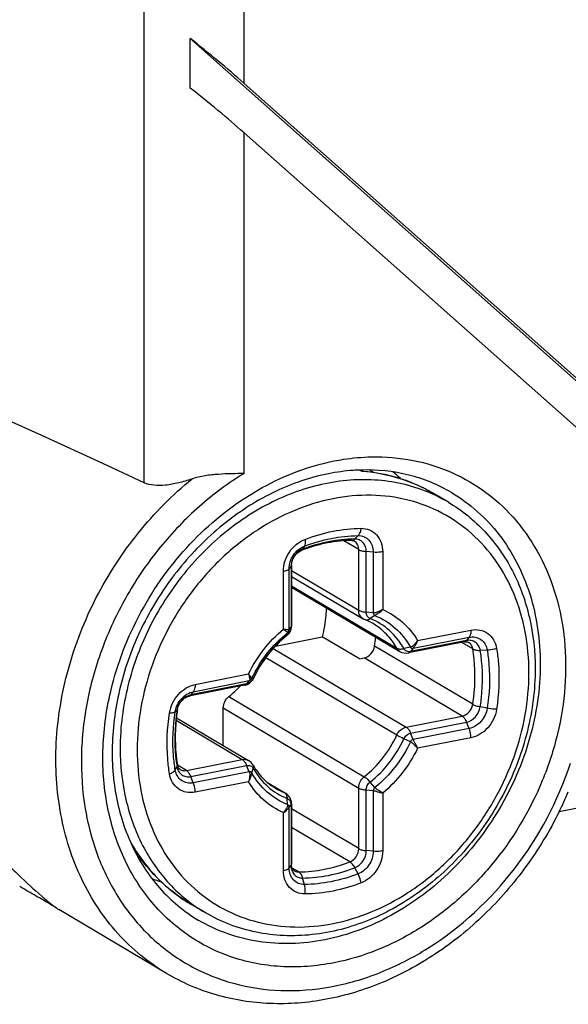
# Model space of a CAD drawing. Units: millimetres. Extents: x -3 to 844, y 0 to 594.
# Drawn here: x 749 to 753, y 431 to 439 of the extents above; entities that cross this region are included whole.
import ezdxf

# ---------------------------------------------------------------- set-up
doc = ezdxf.new("R2010")
doc.units = ezdxf.units.MM
doc.header["$LTSCALE"] = 46.255
doc.layers.add('DECKEL-GD_-5DXF_CONTINUOUS_LINE', color=7, linetype='CONTINUOUS')
doc.layers.add('DECKELSCHRAUDXF_CONTINUOUS_LINE', color=7, linetype='CONTINUOUS')

msp = doc.modelspace()

# ---------------------------------------------------------------- linework, layer by layer
at = {"layer": 'DECKEL-GD_-5DXF_CONTINUOUS_LINE', "color": 9, "linetype": 'Continuous'}
for p, q in [((749.98425, 434.83106), (749.98425, 546.19246)), ((750.78745, 438.04686), (750.78745, 481.01339)), ((750.78745, 434.90596), (750.78745, 437.64818))]:
    msp.add_line(p, q, dxfattribs=at)
at = {"layer": 'DECKEL-GD_-5DXF_CONTINUOUS_LINE', "color": 7, "linetype": 'Continuous'}
for p, q in [((821.06415, 445.55799), (753.32202, 432.18127)), ((756.58248, 432.87959), (750.35418, 438.40782)), ((750.35418, 438.00914), (750.35418, 438.40782)), ((756.30921, 433.14576), (750.78745, 438.04686)), ((750.78745, 437.64818), (755.94179, 433.07321)), ((750.16398, 430.87967), (749.29601, 431.39386))]:
    msp.add_line(p, q, dxfattribs=at)
msp.add_arc((750.62064, 433.51678), 3.01354, 333.693107, 337.0766, dxfattribs=at)
for centre, major_axis, ratio, start_param, end_param in [((750.48745, 438.22458), (0.59881, -0.49213), 0.076597, 1.1100654, 1.8576497), ((750.48745, 437.8259), (0.59881, -0.49213), 0.076597, 1.1100654, 1.8576497), ((764.94025, 425.03201), (25.99829, -13.78023), 0.0705918, 2.2206364, 2.4715087)]:
    msp.add_ellipse(centre, major_axis=major_axis, ratio=ratio, start_param=start_param, end_param=end_param, dxfattribs=at)
at = {"layer": 'DECKEL-GD_-5DXF_CONTINUOUS_LINE', "color": 9, "linetype": 'Continuous'}
for points, knots in [([(749.7365, 433.23975), (749.79582, 433.45678), (749.97362, 433.87687), (750.38526, 434.41246), (750.90683, 434.81239), (751.3109, 434.96656), (751.51317, 435.0065)], [0, 0, 0, 0, 0.2572637, 0.514764, 0.7642535, 1, 1, 1, 1]), ([(751.8118, 435.03931), (751.92391, 435.04168), (752.14677, 435.02363), (752.46447, 434.92452), (752.74915, 434.75706), (752.99003, 434.52747), (753.17858, 434.24452), (753.30858, 433.91869), (753.3761, 433.56154), (753.37937, 433.1854), (753.31854, 432.80287), (753.1551, 432.30119), (752.87695, 431.8402), (752.5095, 431.4624), (752.19994, 431.23135), (751.86651, 431.06038), (751.63087, 430.98906), (751.51317, 430.96582)], [0, 0, 0, 0, 0.0577007, 0.1140221, 0.1698448, 0.226141, 0.2837959, 0.3434567, 0.4054481, 0.4697579, 0.536073, 0.6038435, 0.7404368, 0.808081, 0.8742006, 0.938268, 1, 1, 1, 1]), ([(751.51317, 435.0065), (751.53806, 435.01141), (751.63677, 435.02877), (751.73697, 435.03773), (751.8118, 435.03931)], [0, 0, 0, 0, 0.2531552, 1, 1, 1, 1]), ([(750.16398, 430.87967), (750.09118, 430.9228), (749.95144, 431.02081), (749.76565, 431.19891), (749.60609, 431.40557), (749.42973, 431.71795), (749.28853, 432.16556), (749.25492, 432.74557), (749.35442, 433.34098), (749.58038, 433.91645), (749.91865, 434.4378), (750.21033, 434.73312), (750.36876, 434.86206)], [0, 0, 0, 0, 0.055015, 0.1104584, 0.1667227, 0.2241341, 0.3430005, 0.4680621, 0.5985266, 0.7324458, 0.8671965, 1, 1, 1, 1]), ([(750.78745, 434.90596), (750.66063, 434.82839), (750.41768, 434.64782), (750.10156, 434.31784), (749.83952, 433.93695), (749.64159, 433.51966), (749.51527, 433.08168), (749.46553, 432.6395), (749.4946, 432.2098), (749.60197, 431.80891), (749.7843, 431.45249), (750.03526, 431.15506), (750.34519, 430.92936), (750.70122, 430.78507), (751.08829, 430.72785), (751.49055, 430.75917), (751.89215, 430.87674), (752.14516, 431.00702), (752.2671, 431.08387)], [0, 0, 0, 0, 0.0662164, 0.1340384, 0.2026776, 0.271249, 0.3388754, 0.4047919, 0.4684483, 0.5296016, 0.5883878, 0.6453438, 0.7013512, 0.7574831, 0.8147868, 0.8740759, 0.9357984, 1, 1, 1, 1]), ([(752.45753, 434.75132), (752.53086, 434.70788), (752.67029, 434.60585), (752.84785, 434.41429), (752.99022, 434.18865), (753.13058, 433.84552), (753.19862, 433.35978), (753.10915, 432.76049), (752.86182, 432.18857), (752.47944, 431.69645), (751.99733, 431.3296), (751.62469, 431.18803), (751.43817, 431.1512)], [0, 0, 0, 0, 0.0550518, 0.1107754, 0.1677552, 0.2264201, 0.3491852, 0.479074, 0.6131809, 0.7472957, 0.8772064, 1, 1, 1, 1]), ([(751.51317, 430.96582), (751.37145, 430.93783), (751.08522, 430.9161), (750.66805, 430.99788), (750.29665, 431.19152), (749.99418, 431.48556), (749.77776, 431.86134), (749.65793, 432.29656), (749.63937, 432.76695), (749.69371, 433.08321), (749.7365, 433.23975)], [0, 0, 0, 0, 0.1238146, 0.2429007, 0.3598237, 0.4777587, 0.5995916, 0.727158, 0.8609121, 1, 1, 1, 1]), ([(752.2671, 431.08387), (752.53346, 431.25174), (753.00996, 431.69519), (753.31415, 432.26895), (753.41454, 432.57416)], [0, 0, 0, 0, 0.4949229, 1, 1, 1, 1]), ([(751.43817, 431.1512), (751.34889, 431.13357), (751.16965, 431.11301), (750.9029, 431.1293), (750.64906, 431.19296), (750.49229, 431.26634), (750.41882, 431.30986)], [0, 0, 0, 0, 0.2591246, 0.510786, 0.7568818, 1, 1, 1, 1])]:
    msp.add_open_spline(points, degree=3, knots=knots, dxfattribs=at)
at = {"layer": 'DECKEL-GD_-5DXF_CONTINUOUS_LINE', "color": 7, "linetype": 'Continuous'}
for points, knots in [([(751.72971, 434.93352), (751.70799, 434.93292), (751.61997, 434.92855), (751.53236, 434.91663), (751.46723, 434.90377)], [0, 0, 0, 0, 0.2466025, 1, 1, 1, 1]), ([(752.45753, 434.75132), (752.35068, 434.81462), (752.113, 434.9116), (751.85808, 434.93712), (751.72971, 434.93352)], [0, 0, 0, 0, 0.4916274, 1, 1, 1, 1]), ([(751.46723, 434.90377), (751.3202, 434.87473), (751.02484, 434.77376), (750.62189, 434.51868), (750.26963, 434.17126), (749.99032, 433.75297), (749.80108, 433.28969), (749.71368, 432.80994), (749.73326, 432.34379), (749.81998, 432.052), (749.88072, 431.91962)], [0, 0, 0, 0, 0.1179621, 0.2426928, 0.3724375, 0.5045263, 0.6359013, 0.7636204, 0.8853687, 1, 1, 1, 1]), ([(750.36876, 434.86206), (750.33255, 434.84977), (750.26219, 434.82861), (750.15925, 434.80915), (750.06591, 434.80649), (750.00846, 434.81984), (749.98425, 434.83106)], [0, 0, 0, 0, 0.291642, 0.5595484, 0.7965408, 1, 1, 1, 1]), ([(750.78745, 434.90596), (750.7545, 434.90494), (750.6861, 434.90361), (750.58117, 434.89959), (750.47381, 434.88911), (750.40269, 434.87358), (750.36876, 434.86206)], [0, 0, 0, 0, 0.2341944, 0.485969, 0.7455419, 1, 1, 1, 1]), ([(753.32208, 432.18124), (753.24587, 432.02708), (753.06748, 431.73222), (752.73183, 431.34498), (752.34102, 431.02789), (751.91055, 430.79469), (751.45745, 430.65608), (751.00015, 430.61976), (750.559, 430.68932), (750.28821, 430.80608), (750.16398, 430.87967)], [0, 0, 0, 0, 0.1352286, 0.2694691, 0.4010862, 0.5288407, 0.652106, 0.7710108, 0.8864599, 1, 1, 1, 1]), ([(748.60699, 431.98577), (748.63413, 431.96969), (748.69187, 431.92808), (748.77994, 431.85357), (748.87551, 431.76556), (749.00156, 431.64601), (749.11835, 431.53651), (749.22072, 431.45003), (749.26073, 431.41883), (749.27694, 431.40704)], [0, 0, 0, 0, 0.1067775, 0.2401886, 0.3904704, 0.5464574, 0.8283374, 0.9321424, 1, 1, 1, 1]), ([(749.88072, 431.91962), (749.91033, 431.85509), (749.9777, 431.73154), (750.10342, 431.56494), (750.2503, 431.42216), (750.36109, 431.34405), (750.41882, 431.30986)], [0, 0, 0, 0, 0.2581466, 0.5095569, 0.7560696, 1, 1, 1, 1]), ([(749.21936, 431.44223), (749.18474, 431.46274), (749.10537, 431.50821), (749.02607, 431.55377), (748.98199, 431.57988)], [0, 0, 0, 0, 0.4399573, 1, 1, 1, 1]), ([(749.27694, 431.40704), (749.27329, 431.40938), (749.25427, 431.42139), (749.23499, 431.43297), (749.21936, 431.44223)], [0, 0, 0, 0, 0.1923934, 1, 1, 1, 1]), ([(749.27694, 431.40704), (749.27927, 431.40534), (749.28562, 431.40082), (749.29195, 431.39626), (749.29617, 431.39377)], [0, 0, 0, 0, 0.3709058, 1, 1, 1, 1])]:
    msp.add_open_spline(points, degree=3, knots=knots, dxfattribs=at)
at = {"layer": 'DECKELSCHRAUDXF_CONTINUOUS_LINE', "color": 9, "linetype": 'Continuous'}
for p, q in [((751.73297, 434.92302), (751.71612, 434.933)), ((751.70407, 434.4054), (751.67729, 434.37811)), ((751.27298, 434.32028), (751.25834, 434.29538)), ((751.70959, 434.29268), (751.58958, 434.36377)), ((751.70959, 433.80465), (751.70959, 434.29268)), ((751.82689, 434.27155), (751.77031, 434.27674)), ((751.77031, 433.78872), (751.77031, 434.27674)), ((751.82689, 434.27155), (751.82689, 433.78353)), ((751.90278, 434.27497), (751.90278, 433.80958)), ((751.15016, 434.13792), (751.16532, 434.15728)), ((751.15016, 433.6499), (751.15016, 434.13792)), ((751.16532, 434.15728), (751.16532, 433.66925)), ((751.10357, 433.65176), (751.10357, 434.11716)), ((751.16873, 434.12505), (751.70959, 433.80465)), ((751.16873, 434.00078), (752.01645, 433.4986)), ((751.82689, 433.78353), (751.77031, 433.78872)), ((751.84001, 433.76202), (751.80199, 433.73678)), ((751.15016, 433.6499), (751.16532, 433.66925)), ((751.13704, 433.62321), (751.13365, 433.60481)), ((752.14836, 433.4982), (752.59812, 433.58701)), ((752.18386, 433.56009), (752.61277, 433.64478)), ((752.59812, 433.58701), (752.57741, 433.56036)), ((752.62741, 433.0473), (751.83812, 433.51487)), ((752.12614, 433.50805), (752.07402, 433.49532)), ((752.57741, 433.56036), (752.12765, 433.47155)), ((752.62741, 433.49257), (752.53865, 433.54515)), ((750.96265, 433.42425), (752.01645, 432.79998)), ((751.02232, 433.49741), (752.09229, 432.86356)), ((752.54206, 432.95238), (751.75277, 433.41995)), ((752.14836, 433.4982), (752.12765, 433.47155)), ((752.74383, 433.48252), (752.68777, 433.48122)), ((750.39358, 433.20657), (750.82248, 433.29126)), ((750.80799, 433.21096), (750.35822, 433.12215)), ((750.37893, 433.1488), (750.8287, 433.23761)), ((750.8287, 433.23761), (750.80799, 433.21096)), ((750.85091, 433.25624), (750.86162, 433.25592)), ((750.86214, 433.25705), (750.86162, 433.25592)), ((750.37893, 433.1488), (750.35822, 433.12215)), ((750.6651, 433.10917), (751.75439, 432.46388)), ((752.74383, 433.01476), (752.68777, 433.02663)), ((750.23323, 432.98676), (750.24787, 432.99942)), ((750.6203, 433.01803), (751.70959, 432.37274)), ((752.09229, 432.86356), (752.54206, 432.95238)), ((750.24031, 432.91832), (750.77263, 432.60298)), ((752.12765, 432.8151), (752.57741, 432.90391)), ((752.59812, 432.85272), (752.57741, 432.90391)), ((752.14836, 432.7639), (752.12765, 432.8151)), ((752.59812, 432.85272), (752.14836, 432.7639)), ((752.12614, 432.74528), (752.07402, 432.77014)), ((752.61277, 432.7776), (752.18386, 432.6929)), ((750.32287, 432.51416), (750.25128, 432.55657)), ((750.32287, 432.51416), (750.77263, 432.60298)), ((750.35822, 432.4657), (750.80799, 432.55451)), ((750.8287, 432.50332), (750.80799, 432.55451)), ((750.23323, 432.519), (750.24787, 432.54484)), ((750.8287, 432.50332), (750.37893, 432.4145)), ((750.85091, 432.49347), (750.86162, 432.53073)), ((750.37893, 432.4145), (750.35822, 432.4657)), ((750.82249, 432.42408), (750.39358, 432.33938)), ((750.97822, 432.41513), (751.11054, 432.33674)), ((751.84001, 432.37831), (751.80199, 432.42125)), ((751.70959, 431.88471), (751.70959, 432.37274)), ((751.82689, 432.35162), (751.77031, 432.3568)), ((751.77031, 431.86878), (751.77031, 432.3568)), ((751.82689, 432.35162), (751.82689, 431.86359)), ((751.90278, 432.33241), (751.90278, 431.86701)), ((751.13704, 432.2395), (751.13365, 432.28927)), ((751.15016, 432.21799), (751.16532, 432.23734)), ((751.16532, 432.23734), (751.16532, 431.74931)), ((751.10357, 431.70919), (751.10357, 432.17458)), ((751.15016, 431.72996), (751.15016, 432.21799)), ((751.70959, 431.88471), (751.16873, 432.20512)), ((751.63764, 431.77789), (751.16873, 432.05568)), ((751.82689, 431.86359), (751.77031, 431.86878)), ((751.15016, 431.72996), (751.16532, 431.74931)), ((751.22728, 431.69686), (751.17377, 431.72856)), ((751.70407, 431.68124), (751.67729, 431.73067)), ((751.27298, 431.59611), (751.25834, 431.64794))]:
    msp.add_line(p, q, dxfattribs=at)
at = {"layer": 'DECKELSCHRAUDXF_CONTINUOUS_LINE', "color": 7, "linetype": 'Continuous'}
for p, q in [((751.74323, 434.92551), (751.72971, 434.93352)), ((751.74139, 434.92569), (751.74323, 434.92553)), ((751.74323, 434.92553), (751.74482, 434.92539)), ((752.43175, 434.6736), (752.31175, 434.74469)), ((751.16873, 434.16613), (751.16873, 433.6781)), ((751.16873, 434.07723), (751.74523, 433.73572)), ((751.16873, 433.98982), (752.04132, 433.4729)), ((751.03953, 433.51607), (751.41649, 433.5905)), ((751.71649, 433.41278), (751.41649, 433.5905)), ((752.56143, 433.54964), (752.11166, 433.46083)), ((751.71649, 433.41278), (751.75277, 433.41995)), ((750.79201, 433.20024), (750.34224, 433.11143)), ((750.6203, 432.71548), (750.6203, 433.01803)), ((750.24257, 432.93924), (750.8236, 432.59504)), ((750.97454, 432.41822), (751.1197, 432.33223)), ((751.16873, 432.24619), (751.16873, 431.75817)), ((750.47459, 431.3698), (750.35459, 431.44089))]:
    msp.add_line(p, q, dxfattribs=at)
at = {"layer": 'DECKELSCHRAUDXF_CONTINUOUS_LINE', "color": 9, "linetype": 'Continuous'}
for centre, radius, start, end in [((751.19639, 433.88809), 1.20547, 58.489896, 60.188698), ((751.63277, 433.51783), 1.40876, 85.449235, 85.921173), ((751.66195, 433.64741), 1.27526, 63.37282, 63.686791), ((751.66274, 433.64898), 1.27351, 61.336981, 63.373139), ((751.66358, 433.65053), 1.27174, 59.357569, 61.336411), ((751.30337, 434.17827), 0.12547, 111.03068, 116.910315), ((751.29984, 434.15724), 0.13451, 176.087345, 179.985094), ((751.69064, 432.90473), 0.89461, 128.506062, 128.838605), ((750.39075, 432.97749), 0.14455, 169.060007, 171.271683), ((750.39307, 432.97705), 0.14691, 167.810698, 169.062932), ((751.30122, 432.8127), 0.51274, 239.372918, 248.167525), ((751.08578, 432.27493), 0.06659, 59.372844, 68.167571), ((750.56997, 432.83066), 1.20548, 238.530571, 240.248967)]:
    msp.add_arc(centre, radius, start, end, dxfattribs=at)
at = {"layer": 'DECKELSCHRAUDXF_CONTINUOUS_LINE', "color": 7, "linetype": 'Continuous'}
for centre, radius, start, end in [((751.13219, 433.89957), 1.32852, 46.591728, 50.079317), ((751.71555, 433.06933), 1.30364, 110.450946, 110.996009), ((751.06873, 433.6781), 0.1, 308.506139, 354.730968), ((751.06855, 433.67812), 0.10018, 354.732169, 355.761305), ((751.06871, 433.67811), 0.10002, 355.760103, 359.997348), ((751.79626, 433.82189), 0.10015, 239.364152, 248.158749), ((751.58081, 433.28411), 0.47918, 59.374754, 68.169351), ((750.32226, 433.74762), 1.53362, 351.270691, 354.018563), ((752.09229, 433.55894), 0.1, 239.358365, 281.169522), ((750.11437, 433.80085), 0.88416, 308.527217, 316.574498), ((750.77263, 433.29835), 0.1, 281.170362, 334.489207), ((750.77283, 433.29826), 0.09978, 334.487633, 335.216415), ((751.79328, 432.76786), 1.56033, 171.275912, 171.477806), ((751.28469, 432.78417), 0.47976, 229.718527, 239.335555), ((751.06873, 432.24619), 0.1, 0.000172, 59.357486), ((750.52908, 432.88152), 1.32861, 248.640326, 252.124656)]:
    msp.add_arc(centre, radius, start, end, dxfattribs=at)
for points, knots in [([(751.74139, 434.92569), (751.74075, 434.92575), (751.73774, 434.92565), (751.73493, 434.92428), (751.73297, 434.92302)], [0, 0, 0, 0, 0.2182659, 1, 1, 1, 1]), ([(751.74482, 434.92539), (751.84491, 434.91645), (752.0425, 434.87748), (752.22649, 434.7952), (752.31175, 434.74469)], [0, 0, 0, 0, 0.5034846, 1, 1, 1, 1]), ([(752.43175, 434.6736), (752.53974, 434.60963), (752.74029, 434.4474), (752.96358, 434.1257), (753.10024, 433.74507), (753.12934, 433.47185), (753.12934, 433.33294)], [0, 0, 0, 0, 0.2386975, 0.4826586, 0.7358397, 1, 1, 1, 1]), ([(751.65342, 434.3666), (751.58776, 434.36586), (751.45365, 434.3517), (751.32412, 434.31469), (751.26005, 434.2908)], [0, 0, 0, 0, 0.4898606, 1, 1, 1, 1]), ([(751.65342, 434.3666), (751.65554, 434.36662), (751.66263, 434.36629), (751.66968, 434.36414), (751.67396, 434.36161)], [0, 0, 0, 0, 0.2998444, 1, 1, 1, 1]), ([(751.16873, 434.16613), (751.16873, 434.19179), (751.18615, 434.24186), (751.22569, 434.27767), (751.24846, 434.28641)], [0, 0, 0, 0, 0.5127758, 1, 1, 1, 1]), ([(751.44957, 433.82347), (751.44848, 433.80408), (751.44237, 433.72582), (751.42958, 433.6481), (751.41649, 433.5905)], [0, 0, 0, 0, 0.2474175, 1, 1, 1, 1]), ([(751.13099, 433.59985), (751.07434, 433.55478), (750.97099, 433.44936), (750.89432, 433.32334), (750.86342, 433.25643)], [0, 0, 0, 0, 0.495521, 1, 1, 1, 1]), ([(751.75277, 433.41995), (751.774, 433.42414), (751.81447, 433.44977), (751.83466, 433.49231), (751.83812, 433.51487)], [0, 0, 0, 0, 0.4866413, 1, 1, 1, 1]), ([(752.56143, 433.54964), (752.56487, 433.55032), (752.57551, 433.55165), (752.5868, 433.54954), (752.59303, 433.54585)], [0, 0, 0, 0, 0.3262336, 1, 1, 1, 1]), ([(753.12934, 433.33294), (753.12934, 433.16463), (753.08509, 432.82202), (752.90162, 432.33555), (752.61348, 431.89874), (752.24049, 431.54268), (751.80803, 431.29307), (751.41663, 431.18946), (751.10733, 431.17886), (750.88354, 431.20614), (750.67016, 431.26835), (750.53743, 431.33258), (750.47459, 431.3698)], [0, 0, 0, 0, 0.1287158, 0.2611438, 0.3944454, 0.5255622, 0.651991, 0.7724835, 0.8307479, 0.8878606, 0.9441463, 1, 1, 1, 1]), ([(750.251, 433.00453), (750.25503, 433.03075), (750.27358, 433.06838), (750.31123, 433.10045), (750.33245, 433.1095), (750.34224, 433.11143)], [0, 0, 0, 0, 0.5408119, 0.7966206, 1, 1, 1, 1]), ([(750.6203, 433.01803), (750.6203, 433.03522), (750.62908, 433.07016), (750.65141, 433.09828), (750.6651, 433.10917)], [0, 0, 0, 0, 0.4958045, 1, 1, 1, 1]), ([(750.25018, 432.99909), (750.24458, 432.96173), (750.22805, 432.81553), (750.23323, 432.66664), (750.25085, 432.55874)], [0, 0, 0, 0, 0.2568059, 1, 1, 1, 1]), ([(750.2719, 432.5221), (750.26707, 432.52496), (750.25671, 432.5358), (750.25227, 432.55005), (750.25085, 432.55874)], [0, 0, 0, 0, 0.389301, 1, 1, 1, 1]), ([(750.85971, 432.55818), (750.86734, 432.54466), (750.89927, 432.49322), (750.94017, 432.44726), (750.97451, 432.41817)], [0, 0, 0, 0, 0.2564044, 1, 1, 1, 1]), ([(750.35459, 431.44089), (750.25809, 431.49806), (750.07765, 431.63935), (749.93883, 431.82135), (749.88069, 431.9196)], [0, 0, 0, 0, 0.4955886, 1, 1, 1, 1]), ([(751.19097, 431.70633), (751.18483, 431.70997), (751.1718, 431.72583), (751.16873, 431.7459), (751.16873, 431.75817)], [0, 0, 0, 0, 0.3678792, 1, 1, 1, 1])]:
    msp.add_open_spline(points, degree=3, knots=knots, dxfattribs=at)
at = {"layer": 'DECKELSCHRAUDXF_CONTINUOUS_LINE', "color": 9, "linetype": 'Continuous'}
for points, knots in [([(752.43175, 434.6736), (752.37011, 434.71012), (752.23975, 434.7731), (752.02987, 434.8339), (751.80916, 434.86021), (751.50259, 434.8487), (751.11302, 434.74391), (750.68131, 434.49273), (750.30779, 434.13433), (750.01884, 433.69478), (749.83487, 433.20599), (749.7904, 432.86208), (749.7904, 432.69336)], [0, 0, 0, 0, 0.0548765, 0.1102701, 0.1666458, 0.2243733, 0.3444419, 0.4711996, 0.6031335, 0.7374414, 0.8707729, 1, 1, 1, 1]), ([(752.22724, 434.79053), (752.15278, 434.82736), (751.99495, 434.887), (751.82874, 434.91544), (751.74454, 434.92214)], [0, 0, 0, 0, 0.4958104, 1, 1, 1, 1]), ([(753.07934, 433.30332), (753.07934, 433.41301), (753.06022, 433.6287), (752.97111, 433.9345), (752.82489, 434.20508), (752.62665, 434.42931), (752.38404, 434.59771), (752.10705, 434.70313), (751.80728, 434.74154), (751.49685, 434.7121), (751.18773, 434.61665), (750.89147, 434.45937), (750.61901, 434.2465), (750.38041, 433.9862), (750.18449, 433.6883), (750.03859, 433.36392), (749.94822, 433.02533), (749.92701, 432.7945), (749.92701, 432.68084)], [0, 0, 0, 0, 0.0633956, 0.1242949, 0.182875, 0.2397071, 0.2956913, 0.3518983, 0.4093531, 0.4688353, 0.5307575, 0.5951365, 0.6616327, 0.7296289, 0.7983249, 0.8668387, 0.9343096, 1, 1, 1, 1]), ([(751.27727, 434.37504), (751.35046, 434.40314), (751.49915, 434.44677), (751.65337, 434.46342), (751.72908, 434.46426)], [0, 0, 0, 0, 0.508719, 1, 1, 1, 1]), ([(751.72908, 434.46426), (751.72728, 434.45255), (751.72193, 434.43151), (751.71087, 434.41233), (751.70407, 434.4054)], [0, 0, 0, 0, 0.5500148, 1, 1, 1, 1]), ([(751.72908, 434.46426), (751.75235, 434.46452), (751.79928, 434.456), (751.85796, 434.41416), (751.89508, 434.35019), (751.90278, 434.30043), (751.90278, 434.27497)], [0, 0, 0, 0, 0.2441109, 0.4837405, 0.7328838, 1, 1, 1, 1]), ([(751.10357, 434.11716), (751.10357, 434.17166), (751.1392, 434.28095), (751.22719, 434.35583), (751.27727, 434.37504)], [0, 0, 0, 0, 0.5040237, 1, 1, 1, 1]), ([(751.67729, 434.37811), (751.60709, 434.37733), (751.46408, 434.36189), (751.32622, 434.32143), (751.25834, 434.29538)], [0, 0, 0, 0, 0.491281, 1, 1, 1, 1]), ([(751.27298, 434.32028), (751.34283, 434.34708), (751.48469, 434.38871), (751.63184, 434.4046), (751.70407, 434.4054)], [0, 0, 0, 0, 0.508719, 1, 1, 1, 1]), ([(751.27727, 434.37504), (751.27899, 434.36447), (751.28054, 434.346), (751.27695, 434.32703), (751.27298, 434.32028)], [0, 0, 0, 0, 0.5776917, 1, 1, 1, 1]), ([(751.65342, 434.3666), (751.65764, 434.36664), (751.6667, 434.369), (751.67394, 434.3747), (751.67729, 434.37811)], [0, 0, 0, 0, 0.4689318, 1, 1, 1, 1]), ([(751.77031, 434.27674), (751.77031, 434.29038), (751.76619, 434.31702), (751.74631, 434.35128), (751.71489, 434.37369), (751.68975, 434.37825), (751.67729, 434.37811)], [0, 0, 0, 0, 0.2671152, 0.5162595, 0.7558899, 1, 1, 1, 1]), ([(751.70407, 434.4054), (751.72053, 434.40559), (751.75371, 434.39956), (751.7952, 434.36998), (751.82146, 434.32474), (751.82689, 434.28956), (751.82689, 434.27155)], [0, 0, 0, 0, 0.2441108, 0.4837405, 0.7328841, 1, 1, 1, 1]), ([(751.15016, 434.13792), (751.15016, 434.17646), (751.17536, 434.25374), (751.23758, 434.30669), (751.27298, 434.32028)], [0, 0, 0, 0, 0.5040237, 1, 1, 1, 1]), ([(751.24846, 434.28641), (751.24944, 434.28679), (751.2535, 434.28881), (751.2566, 434.29241), (751.25834, 434.29538)], [0, 0, 0, 0, 0.2349881, 1, 1, 1, 1]), ([(751.70959, 434.29268), (751.70959, 434.30662), (751.70409, 434.33401), (751.68499, 434.35507), (751.67396, 434.36161)], [0, 0, 0, 0, 0.5208854, 1, 1, 1, 1]), ([(751.70959, 434.29268), (751.71751, 434.28798), (751.73773, 434.28109), (751.75853, 434.27782), (751.77031, 434.27674)], [0, 0, 0, 0, 0.4376024, 1, 1, 1, 1]), ([(751.24658, 434.29016), (751.22402, 434.27872), (751.185, 434.24222), (751.16738, 434.19194), (751.16564, 434.16642)], [0, 0, 0, 0, 0.4972765, 1, 1, 1, 1]), ([(751.90278, 434.27497), (751.89687, 434.2738), (751.87177, 434.27001), (751.84616, 434.26979), (751.82689, 434.27155)], [0, 0, 0, 0, 0.2374491, 1, 1, 1, 1]), ([(751.10357, 434.11716), (751.11359, 434.11913), (751.1301, 434.12358), (751.14585, 434.13241), (751.15016, 434.13792)], [0, 0, 0, 0, 0.593215, 1, 1, 1, 1]), ([(751.16873, 434.16613), (751.16873, 434.16538), (751.16843, 434.16218), (751.16683, 434.1592), (751.16532, 434.15728)], [0, 0, 0, 0, 0.2342396, 1, 1, 1, 1]), ([(751.70959, 433.80465), (751.71751, 433.79996), (751.73773, 433.79306), (751.75853, 433.7898), (751.77031, 433.78872)], [0, 0, 0, 0, 0.4376024, 1, 1, 1, 1]), ([(751.74523, 433.73572), (751.73419, 433.74225), (751.71509, 433.76332), (751.70959, 433.79071), (751.70959, 433.80465)], [0, 0, 0, 0, 0.4791151, 1, 1, 1, 1]), ([(751.759, 433.72893), (751.76536, 433.72638), (751.78129, 433.72552), (751.79519, 433.73227), (751.80199, 433.73678)], [0, 0, 0, 0, 0.4567773, 1, 1, 1, 1]), ([(751.80199, 433.73678), (751.79255, 433.74056), (751.77525, 433.75569), (751.77031, 433.77764), (751.77031, 433.78872)], [0, 0, 0, 0, 0.4785804, 1, 1, 1, 1]), ([(752.07402, 433.49532), (752.04345, 433.54946), (751.96557, 433.648), (751.85848, 433.71415), (751.80199, 433.73678)], [0, 0, 0, 0, 0.5053272, 1, 1, 1, 1]), ([(751.90278, 433.80958), (751.89701, 433.80622), (751.885, 433.79996), (751.86958, 433.79281), (751.85684, 433.7877), (751.84719, 433.78419), (751.83703, 433.78255), (751.83025, 433.78322), (751.82689, 433.78353)], [0, 0, 0, 0, 0.245563, 0.4983112, 0.6250389, 0.7509242, 0.8758037, 1, 1, 1, 1]), ([(751.82689, 433.78353), (751.82695, 433.77894), (751.82891, 433.76985), (751.83611, 433.76359), (751.84001, 433.76202)], [0, 0, 0, 0, 0.521415, 1, 1, 1, 1]), ([(751.84001, 433.76202), (751.89943, 433.73821), (752.01208, 433.66864), (752.09399, 433.56499), (752.12614, 433.50805)], [0, 0, 0, 0, 0.4946677, 1, 1, 1, 1]), ([(751.84002, 433.76202), (751.84233, 433.76356), (751.84701, 433.76718), (751.85489, 433.77202), (751.86343, 433.77691), (751.8806, 433.78797), (751.89364, 433.79937), (751.90278, 433.80958)], [0, 0, 0, 0, 0.1057146, 0.2243072, 0.3506757, 0.4795711, 1, 1, 1, 1]), ([(751.90278, 433.80958), (751.96025, 433.78432), (752.06897, 433.71459), (752.1507, 433.61483), (752.18386, 433.56009)], [0, 0, 0, 0, 0.495161, 1, 1, 1, 1]), ([(751.16532, 433.66925), (751.16532, 433.65709), (751.15912, 433.63239), (751.14333, 433.61251), (751.13365, 433.60481)], [0, 0, 0, 0, 0.4958044, 1, 1, 1, 1]), ([(751.16873, 433.6781), (751.16873, 433.67736), (751.16843, 433.67415), (751.16683, 433.67118), (751.16532, 433.66925)], [0, 0, 0, 0, 0.2342396, 1, 1, 1, 1]), ([(752.01645, 433.4986), (751.99343, 433.53937), (751.93785, 433.61483), (751.86429, 433.67313), (751.82491, 433.69645)], [0, 0, 0, 0, 0.5057006, 1, 1, 1, 1]), ([(750.82248, 433.29126), (750.85635, 433.36054), (750.93809, 433.49157), (751.04514, 433.603), (751.10357, 433.65176)], [0, 0, 0, 0, 0.5033076, 1, 1, 1, 1]), ([(750.85091, 433.25624), (750.88388, 433.32764), (750.96586, 433.46233), (751.07639, 433.57495), (751.13704, 433.62321)], [0, 0, 0, 0, 0.5036528, 1, 1, 1, 1]), ([(751.1296, 433.60156), (751.07301, 433.556), (750.96986, 433.45012), (750.89311, 433.32391), (750.86214, 433.25705)], [0, 0, 0, 0, 0.4964542, 1, 1, 1, 1]), ([(751.10357, 433.65177), (751.10781, 433.64873), (751.11553, 433.6431), (751.12495, 433.63681), (751.13131, 433.63258), (751.13515, 433.63024), (751.1376, 433.62687), (751.13726, 433.62436), (751.13704, 433.62321)], [0, 0, 0, 0, 0.3426895, 0.62708, 0.744692, 0.843554, 0.9231109, 1, 1, 1, 1]), ([(751.15016, 433.6499), (751.14924, 433.64872), (751.14729, 433.6464), (751.1427, 433.64509), (751.13782, 433.64587), (751.13232, 433.6467), (751.12608, 433.64784), (751.11641, 433.64947), (751.10883, 433.65079), (751.10357, 433.65176)], [0, 0, 0, 0, 0.0924315, 0.1806105, 0.2795455, 0.3946133, 0.5251113, 0.6702591, 1, 1, 1, 1]), ([(751.13099, 433.59985), (751.13133, 433.60012), (751.1327, 433.60147), (751.13338, 433.60337), (751.13365, 433.60481)], [0, 0, 0, 0, 0.2294898, 1, 1, 1, 1]), ([(751.13704, 433.62321), (751.13904, 433.6248), (751.14621, 433.63195), (751.15014, 433.64236), (751.15016, 433.6499)], [0, 0, 0, 0, 0.2532507, 1, 1, 1, 1]), ([(752.61277, 433.64478), (752.61277, 433.63348), (752.61098, 433.61336), (752.60352, 433.59396), (752.59812, 433.58701)], [0, 0, 0, 0, 0.5623974, 1, 1, 1, 1]), ([(752.59812, 433.58701), (752.61471, 433.59029), (752.6488, 433.59095), (752.69571, 433.57091), (752.72992, 433.53251), (752.74103, 433.49967), (752.74383, 433.48252)], [0, 0, 0, 0, 0.2529289, 0.4949533, 0.7399454, 1, 1, 1, 1]), ([(752.61277, 433.64478), (752.63623, 433.64942), (752.68444, 433.65035), (752.75078, 433.62201), (752.79916, 433.56771), (752.81487, 433.52127), (752.81883, 433.497)], [0, 0, 0, 0, 0.252929, 0.4949533, 0.7399452, 1, 1, 1, 1]), ([(752.01645, 433.4986), (752.02385, 433.49421), (752.04385, 433.49001), (752.06338, 433.49273), (752.07402, 433.49532)], [0, 0, 0, 0, 0.4399651, 1, 1, 1, 1]), ([(752.04132, 433.4729), (752.03364, 433.47745), (752.02448, 433.48584), (752.01796, 433.49592), (752.01645, 433.4986)], [0, 0, 0, 0, 0.744021, 1, 1, 1, 1]), ([(752.12614, 433.50805), (752.12823, 433.50438), (752.13493, 433.49799), (752.14412, 433.49738), (752.14836, 433.4982)], [0, 0, 0, 0, 0.4940532, 1, 1, 1, 1]), ([(752.18386, 433.5601), (752.18003, 433.55439), (752.17182, 433.54349), (752.16065, 433.53078), (752.15119, 433.52153), (752.1439, 433.51516), (752.13548, 433.51036), (752.12925, 433.50881), (752.12615, 433.50805)], [0, 0, 0, 0, 0.2596151, 0.514402, 0.6381773, 0.7591838, 0.8793389, 1, 1, 1, 1]), ([(752.14836, 433.4982), (752.14965, 433.49987), (752.15219, 433.50387), (752.15692, 433.50994), (752.16237, 433.51671), (752.17332, 433.53247), (752.18003, 433.54755), (752.18386, 433.56009)], [0, 0, 0, 0, 0.0884594, 0.1976784, 0.3218204, 0.4515866, 1, 1, 1, 1]), ([(752.56143, 433.54964), (752.56292, 433.54994), (752.56918, 433.55186), (752.57436, 433.55643), (752.57741, 433.56036)], [0, 0, 0, 0, 0.2343732, 1, 1, 1, 1]), ([(752.68777, 433.48122), (752.68564, 433.49421), (752.67723, 433.51908), (752.65132, 433.54816), (752.61579, 433.56334), (752.58997, 433.56284), (752.57741, 433.56036)], [0, 0, 0, 0, 0.2600539, 0.5050467, 0.7470718, 1, 1, 1, 1]), ([(752.62741, 433.49257), (752.62561, 433.50359), (752.61815, 433.52466), (752.60206, 433.5405), (752.59303, 433.54585)], [0, 0, 0, 0, 0.5154177, 1, 1, 1, 1]), ([(752.12765, 433.47155), (752.11741, 433.46952), (752.09525, 433.47107), (752.07903, 433.48645), (752.07402, 433.49532)], [0, 0, 0, 0, 0.5059359, 1, 1, 1, 1]), ([(752.11166, 433.46083), (752.11316, 433.46113), (752.11942, 433.46305), (752.1246, 433.46762), (752.12765, 433.47155)], [0, 0, 0, 0, 0.2343732, 1, 1, 1, 1]), ([(752.62741, 433.49257), (752.63519, 433.48796), (752.6555, 433.48209), (752.67616, 433.48095), (752.68777, 433.48122)], [0, 0, 0, 0, 0.437826, 1, 1, 1, 1]), ([(752.62741, 433.0473), (752.63319, 433.08494), (752.65036, 433.23273), (752.64525, 433.38334), (752.62741, 433.49257)], [0, 0, 0, 0, 0.2560198, 1, 1, 1, 1]), ([(752.68777, 433.02663), (752.69366, 433.06506), (752.71119, 433.21594), (752.70598, 433.3697), (752.68777, 433.48122)], [0, 0, 0, 0, 0.2560198, 1, 1, 1, 1]), ([(752.81883, 433.497), (752.81306, 433.49479), (752.78878, 433.48685), (752.76317, 433.48297), (752.74383, 433.48252)], [0, 0, 0, 0, 0.2422087, 1, 1, 1, 1]), ([(752.74383, 433.48252), (752.74999, 433.44481), (752.76869, 433.28954), (752.76174, 433.13147), (752.74383, 433.01476)], [0, 0, 0, 0, 0.2444829, 1, 1, 1, 1]), ([(752.81883, 433.497), (752.82529, 433.45748), (752.84488, 433.29475), (752.8376, 433.12908), (752.81883, 433.00676)], [0, 0, 0, 0, 0.2444829, 1, 1, 1, 1]), ([(749.92701, 432.68084), (749.92701, 432.57116), (749.94613, 432.35546), (750.03524, 432.04966), (750.18146, 431.77909), (750.37969, 431.55486), (750.62231, 431.38646), (750.8993, 431.28104), (751.19907, 431.24262), (751.5095, 431.27207), (751.81862, 431.36752), (752.11488, 431.5248), (752.38733, 431.73766), (752.62594, 431.99796), (752.82185, 432.29587), (752.96776, 432.62025), (753.05813, 432.95884), (753.07934, 433.18966), (753.07934, 433.30332)], [0, 0, 0, 0, 0.0633956, 0.1242949, 0.182875, 0.2397071, 0.2956913, 0.3518983, 0.4093531, 0.4688353, 0.5307575, 0.5951365, 0.6616327, 0.7296289, 0.7983249, 0.8668387, 0.9343096, 1, 1, 1, 1]), ([(750.85091, 433.25624), (750.85014, 433.25626), (750.84809, 433.2565), (750.8459, 433.25963), (750.84373, 433.26366), (750.84075, 433.26853), (750.83716, 433.27383), (750.83115, 433.2816), (750.82609, 433.28737), (750.82248, 433.29127)], [0, 0, 0, 0, 0.0507403, 0.1262538, 0.2324005, 0.3573527, 0.4977031, 0.6520203, 1, 1, 1, 1]), ([(750.82249, 433.29127), (750.82438, 433.28586), (750.82754, 433.27564), (750.83094, 433.26324), (750.8327, 433.25435), (750.83359, 433.24837), (750.8323, 433.24244), (750.82995, 433.23921), (750.8287, 433.23761)], [0, 0, 0, 0, 0.3058971, 0.5707747, 0.685952, 0.7900537, 0.8916436, 1, 1, 1, 1]), ([(750.18752, 432.97741), (750.19171, 433.00475), (750.20876, 433.05875), (750.25535, 433.12862), (750.31819, 433.18139), (750.36841, 433.2016), (750.39358, 433.20657)], [0, 0, 0, 0, 0.2547449, 0.512748, 0.763711, 1, 1, 1, 1]), ([(750.39358, 433.20657), (750.39358, 433.19526), (750.39179, 433.17515), (750.38433, 433.15575), (750.37893, 433.1488)], [0, 0, 0, 0, 0.5623974, 1, 1, 1, 1]), ([(750.79201, 433.20024), (750.7935, 433.20054), (750.79976, 433.20246), (750.80494, 433.20703), (750.80799, 433.21096)], [0, 0, 0, 0, 0.2343732, 1, 1, 1, 1]), ([(750.86162, 433.25592), (750.85643, 433.24467), (750.84163, 433.2248), (750.81935, 433.2132), (750.80799, 433.21096)], [0, 0, 0, 0, 0.5168232, 1, 1, 1, 1]), ([(750.8287, 433.23761), (750.8334, 433.23856), (750.84264, 433.24333), (750.84876, 433.25158), (750.85091, 433.25624)], [0, 0, 0, 0, 0.4831727, 1, 1, 1, 1]), ([(750.86342, 433.25643), (750.86338, 433.25633), (750.8629, 433.25585), (750.86216, 433.2559), (750.86162, 433.25592)], [0, 0, 0, 0, 0.1649465, 1, 1, 1, 1]), ([(750.23323, 432.98676), (750.23914, 433.02527), (750.27361, 433.09789), (750.3427, 433.14164), (750.37893, 433.1488)], [0, 0, 0, 0, 0.5133587, 1, 1, 1, 1]), ([(750.35822, 433.12215), (750.33218, 433.117), (750.28217, 433.08653), (750.25541, 433.03557), (750.24947, 433.00807)], [0, 0, 0, 0, 0.4854977, 1, 1, 1, 1]), ([(750.34224, 433.11143), (750.34374, 433.11173), (750.34999, 433.11365), (750.35517, 433.11822), (750.35822, 433.12215)], [0, 0, 0, 0, 0.2343732, 1, 1, 1, 1]), ([(752.54206, 432.95238), (752.56329, 432.95657), (752.60376, 432.9822), (752.62395, 433.02474), (752.62741, 433.0473)], [0, 0, 0, 0, 0.4866413, 1, 1, 1, 1]), ([(752.57741, 432.90391), (752.60486, 432.90933), (752.65718, 432.94247), (752.68329, 432.99746), (752.68777, 433.02663)], [0, 0, 0, 0, 0.4866413, 1, 1, 1, 1]), ([(752.62741, 433.0473), (752.63544, 433.04254), (752.6554, 433.03455), (752.67603, 433.02912), (752.68777, 433.02663)], [0, 0, 0, 0, 0.4376472, 1, 1, 1, 1]), ([(750.18752, 432.48716), (750.18106, 432.52668), (750.16146, 432.68942), (750.16875, 432.85509), (750.18752, 432.97741)], [0, 0, 0, 0, 0.2444829, 1, 1, 1, 1]), ([(750.18752, 432.97741), (750.19718, 432.97752), (750.21046, 432.9783), (750.22571, 432.98228), (750.23128, 432.98507), (750.23323, 432.98676)], [0, 0, 0, 0, 0.6132552, 0.8363899, 1, 1, 1, 1]), ([(750.23323, 432.519), (750.22707, 432.55671), (750.20837, 432.71198), (750.21532, 432.87005), (750.23323, 432.98676)], [0, 0, 0, 0, 0.2444829, 1, 1, 1, 1]), ([(750.24787, 432.99942), (750.24197, 432.96099), (750.22445, 432.81011), (750.22966, 432.65635), (750.24787, 432.54484)], [0, 0, 0, 0, 0.2560198, 1, 1, 1, 1]), ([(750.251, 433.00453), (750.25093, 433.00407), (750.25041, 433.00209), (750.24905, 433.00044), (750.24787, 432.99942)], [0, 0, 0, 0, 0.2303926, 1, 1, 1, 1]), ([(752.54206, 432.95238), (752.54969, 432.94786), (752.56389, 432.93253), (752.57315, 432.91444), (752.57741, 432.90391)], [0, 0, 0, 0, 0.4383816, 1, 1, 1, 1]), ([(752.74383, 433.01476), (752.73792, 432.97624), (752.70345, 432.90363), (752.63436, 432.85987), (752.59812, 432.85272)], [0, 0, 0, 0, 0.5133587, 1, 1, 1, 1]), ([(752.81883, 433.00676), (752.81463, 432.97941), (752.79759, 432.92542), (752.751, 432.85555), (752.68816, 432.80278), (752.63794, 432.78257), (752.61277, 432.7776)], [0, 0, 0, 0, 0.2547449, 0.512748, 0.763711, 1, 1, 1, 1]), ([(752.81883, 433.00676), (752.81296, 433.00669), (752.78779, 433.00733), (752.76271, 433.01076), (752.74383, 433.01476)], [0, 0, 0, 0, 0.2333168, 1, 1, 1, 1]), ([(751.75439, 432.46388), (751.80994, 432.50807), (751.91117, 432.61122), (751.98625, 432.73458), (752.01645, 432.79998)], [0, 0, 0, 0, 0.4963419, 1, 1, 1, 1]), ([(752.01645, 432.79998), (752.02379, 432.81588), (752.04472, 432.84399), (752.07623, 432.86039), (752.09229, 432.86356)], [0, 0, 0, 0, 0.5168232, 1, 1, 1, 1]), ([(752.01645, 432.79998), (752.02015, 432.79779), (752.039, 432.7872), (752.05838, 432.77759), (752.07402, 432.77014)], [0, 0, 0, 0, 0.1987696, 1, 1, 1, 1]), ([(752.07402, 432.77014), (752.07921, 432.78138), (752.09401, 432.80125), (752.11629, 432.81285), (752.12765, 432.8151)], [0, 0, 0, 0, 0.5168232, 1, 1, 1, 1]), ([(752.09229, 432.86356), (752.09992, 432.85904), (752.11413, 432.84372), (752.12339, 432.82563), (752.12765, 432.8151)], [0, 0, 0, 0, 0.4383816, 1, 1, 1, 1]), ([(752.61277, 432.7776), (752.61277, 432.7839), (752.61139, 432.80948), (752.60536, 432.83484), (752.59812, 432.85272)], [0, 0, 0, 0, 0.2464778, 1, 1, 1, 1]), ([(751.80199, 432.42125), (751.85965, 432.46713), (751.96474, 432.57419), (752.04267, 432.70225), (752.07402, 432.77014)], [0, 0, 0, 0, 0.4963419, 1, 1, 1, 1]), ([(752.12614, 432.74528), (752.09318, 432.67388), (752.0112, 432.53918), (751.90067, 432.42657), (751.84001, 432.37831)], [0, 0, 0, 0, 0.5036528, 1, 1, 1, 1]), ([(752.14836, 432.7639), (752.14366, 432.76292), (752.13441, 432.7582), (752.1283, 432.74993), (752.12614, 432.74528)], [0, 0, 0, 0, 0.4831779, 1, 1, 1, 1]), ([(752.12615, 432.74528), (752.12923, 432.74381), (752.13555, 432.74107), (752.14385, 432.73486), (752.15106, 432.72759), (752.16029, 432.718), (752.17119, 432.70642), (752.17979, 432.69731), (752.18386, 432.6929)], [0, 0, 0, 0, 0.1305977, 0.2618301, 0.3926258, 0.5216794, 0.7704887, 1, 1, 1, 1]), ([(752.18386, 432.6929), (752.18178, 432.69884), (752.17696, 432.71088), (752.16925, 432.72533), (752.16224, 432.73688), (752.15659, 432.74546), (752.1518, 432.75447), (752.14959, 432.76084), (752.14836, 432.7639)], [0, 0, 0, 0, 0.2372203, 0.4880042, 0.6166504, 0.7464278, 0.8753458, 1, 1, 1, 1]), ([(749.7904, 432.69336), (749.7904, 432.55527), (749.81904, 432.28443), (749.95354, 431.90804), (750.17253, 431.5915), (750.36899, 431.43236), (750.47459, 431.3698)], [0, 0, 0, 0, 0.266379, 0.5201887, 0.763224, 1, 1, 1, 1]), ([(752.18386, 432.6929), (752.15, 432.62362), (752.06826, 432.49259), (751.96121, 432.38116), (751.90278, 432.33241)], [0, 0, 0, 0, 0.5033076, 1, 1, 1, 1]), ([(750.25085, 432.55874), (750.25104, 432.55763), (750.25135, 432.55281), (750.24968, 432.54803), (750.24787, 432.54484)], [0, 0, 0, 0, 0.2349822, 1, 1, 1, 1]), ([(750.77263, 432.60298), (750.7814, 432.60471), (750.79928, 432.60537), (750.81624, 432.5994), (750.8236, 432.59504)], [0, 0, 0, 0, 0.5109683, 1, 1, 1, 1]), ([(750.77263, 432.60298), (750.78026, 432.59846), (750.79447, 432.58313), (750.80373, 432.56504), (750.80799, 432.55451)], [0, 0, 0, 0, 0.4383816, 1, 1, 1, 1]), ([(750.80799, 432.55451), (750.81822, 432.55653), (750.84039, 432.55499), (750.85661, 432.5396), (750.86162, 432.53073)], [0, 0, 0, 0, 0.5059359, 1, 1, 1, 1]), ([(750.85971, 432.55818), (750.86187, 432.55436), (750.86443, 432.54498), (750.86299, 432.53551), (750.86162, 432.53073)], [0, 0, 0, 0, 0.4683794, 1, 1, 1, 1]), ([(750.18752, 432.48716), (750.19761, 432.49103), (750.21458, 432.49916), (750.22929, 432.51205), (750.23323, 432.519)], [0, 0, 0, 0, 0.5749631, 1, 1, 1, 1]), ([(750.39358, 432.33938), (750.37012, 432.33475), (750.32191, 432.33381), (750.25557, 432.36216), (750.20719, 432.41645), (750.19148, 432.4629), (750.18752, 432.48716)], [0, 0, 0, 0, 0.252929, 0.4949533, 0.7399452, 1, 1, 1, 1]), ([(750.37893, 432.4145), (750.36235, 432.41123), (750.32826, 432.41056), (750.28135, 432.43061), (750.24714, 432.469), (750.23603, 432.50184), (750.23323, 432.519)], [0, 0, 0, 0, 0.2529289, 0.4949533, 0.7399454, 1, 1, 1, 1]), ([(750.24787, 432.54484), (750.24999, 432.53184), (750.2584, 432.50697), (750.28431, 432.47789), (750.31984, 432.46271), (750.34566, 432.46322), (750.35822, 432.4657)], [0, 0, 0, 0, 0.2600539, 0.5050467, 0.7470718, 1, 1, 1, 1]), ([(750.2719, 432.5221), (750.27926, 432.51774), (750.29622, 432.51177), (750.3141, 432.51243), (750.32287, 432.51416)], [0, 0, 0, 0, 0.4890335, 1, 1, 1, 1]), ([(750.32287, 432.51416), (750.3305, 432.50964), (750.3447, 432.49432), (750.35396, 432.47623), (750.35822, 432.4657)], [0, 0, 0, 0, 0.4383816, 1, 1, 1, 1]), ([(750.82248, 432.42407), (750.83001, 432.43526), (750.83781, 432.45034), (750.84388, 432.46927), (750.84616, 432.4782), (750.84838, 432.48627), (750.85025, 432.49116), (750.85091, 432.49347)], [0, 0, 0, 0, 0.5374159, 0.6667478, 0.7915963, 0.9045171, 1, 1, 1, 1]), ([(750.8287, 432.50332), (750.82994, 432.50027), (750.83241, 432.49413), (750.83356, 432.48419), (750.83276, 432.47422), (750.83107, 432.46077), (750.82788, 432.44395), (750.82449, 432.43064), (750.82249, 432.42408)], [0, 0, 0, 0, 0.1217461, 0.243642, 0.3665719, 0.4915958, 0.7458215, 1, 1, 1, 1]), ([(750.85091, 432.49347), (750.84883, 432.49714), (750.84212, 432.50354), (750.83295, 432.50411), (750.8287, 432.50332)], [0, 0, 0, 0, 0.4940738, 1, 1, 1, 1]), ([(751.13704, 432.2395), (751.07762, 432.26331), (750.96498, 432.33288), (750.88307, 432.43653), (750.85091, 432.49347)], [0, 0, 0, 0, 0.4946677, 1, 1, 1, 1]), ([(750.86162, 432.53073), (750.89219, 432.4766), (750.97007, 432.37805), (751.07716, 432.31191), (751.13365, 432.28927)], [0, 0, 0, 0, 0.5053272, 1, 1, 1, 1]), ([(750.39358, 432.33938), (750.39358, 432.34569), (750.3922, 432.37126), (750.38617, 432.39662), (750.37893, 432.4145)], [0, 0, 0, 0, 0.2464778, 1, 1, 1, 1]), ([(751.10357, 432.17458), (751.0461, 432.19984), (750.93737, 432.26958), (750.85565, 432.36933), (750.82249, 432.42408)], [0, 0, 0, 0, 0.495161, 1, 1, 1, 1]), ([(751.70959, 432.37274), (751.70959, 432.38993), (751.71837, 432.42487), (751.7407, 432.45299), (751.75439, 432.46388)], [0, 0, 0, 0, 0.4958044, 1, 1, 1, 1]), ([(751.75439, 432.46388), (751.76243, 432.45911), (751.77913, 432.44555), (751.79402, 432.43024), (751.80199, 432.42125)], [0, 0, 0, 0, 0.4376626, 1, 1, 1, 1]), ([(751.77031, 432.3568), (751.77031, 432.36896), (751.77652, 432.39367), (751.79231, 432.41355), (751.80199, 432.42125)], [0, 0, 0, 0, 0.4958044, 1, 1, 1, 1]), ([(751.11054, 432.33674), (751.11749, 432.33262), (751.12948, 432.31748), (751.13297, 432.29929), (751.13365, 432.28927)], [0, 0, 0, 0, 0.445884, 1, 1, 1, 1]), ([(751.70959, 432.37274), (751.71751, 432.36805), (751.73773, 432.36115), (751.75853, 432.35788), (751.77031, 432.3568)], [0, 0, 0, 0, 0.4376024, 1, 1, 1, 1]), ([(751.84001, 432.37831), (751.83601, 432.37511), (751.82943, 432.36689), (751.82695, 432.35665), (751.82689, 432.35162)], [0, 0, 0, 0, 0.5041953, 1, 1, 1, 1]), ([(751.82689, 432.35162), (751.83026, 432.35132), (751.83709, 432.35099), (751.84712, 432.34863), (751.85674, 432.34512), (751.86934, 432.34081), (751.88458, 432.33618), (751.89685, 432.3335), (751.90278, 432.3324)], [0, 0, 0, 0, 0.1293104, 0.2607153, 0.3916519, 0.5206551, 0.7694382, 1, 1, 1, 1]), ([(751.90278, 432.3324), (751.89795, 432.33586), (751.8878, 432.34301), (751.87452, 432.35152), (751.86328, 432.35853), (751.85459, 432.36391), (751.8466, 432.37044), (751.84227, 432.37576), (751.84002, 432.37831)], [0, 0, 0, 0, 0.2283642, 0.4767269, 0.605935, 0.7372332, 0.8692445, 1, 1, 1, 1]), ([(751.13704, 432.2395), (751.13725, 432.23653), (751.13759, 432.23059), (751.1355, 432.22188), (751.1316, 432.21386), (751.12548, 432.20312), (751.11633, 432.18977), (751.10805, 432.17959), (751.10357, 432.17458)], [0, 0, 0, 0, 0.1191994, 0.2361829, 0.3536195, 0.4751788, 0.7311572, 1, 1, 1, 1]), ([(751.13365, 432.28927), (751.14308, 432.28549), (751.16039, 432.27036), (751.16532, 432.24841), (751.16532, 432.23734)], [0, 0, 0, 0, 0.4785804, 1, 1, 1, 1]), ([(751.15016, 432.21799), (751.15015, 432.22257), (751.14813, 432.23167), (751.14095, 432.23793), (751.13704, 432.2395)], [0, 0, 0, 0, 0.5214275, 1, 1, 1, 1]), ([(751.16873, 432.24619), (751.16873, 432.24544), (751.16843, 432.24224), (751.16683, 432.23927), (751.16532, 432.23734)], [0, 0, 0, 0, 0.2342396, 1, 1, 1, 1]), ([(751.10357, 432.17459), (751.11412, 432.18073), (751.12639, 432.18982), (751.13806, 432.20301), (751.14261, 432.20904), (751.1465, 432.21408), (751.14918, 432.21674), (751.15016, 432.21799)], [0, 0, 0, 0, 0.5717254, 0.7020241, 0.8240428, 0.9254514, 1, 1, 1, 1]), ([(749.86223, 431.96105), (749.91997, 431.8536), (750.06143, 431.65459), (750.2522, 431.50154), (750.35459, 431.44089)], [0, 0, 0, 0, 0.506161, 1, 1, 1, 1]), ([(751.63764, 431.77789), (751.65839, 431.78585), (751.69483, 431.81687), (751.70959, 431.86214), (751.70959, 431.88471)], [0, 0, 0, 0, 0.4959763, 1, 1, 1, 1]), ([(751.67729, 431.73067), (751.70411, 431.74096), (751.75123, 431.78106), (751.77031, 431.83959), (751.77031, 431.86878)], [0, 0, 0, 0, 0.4959763, 1, 1, 1, 1]), ([(751.82689, 431.86359), (751.82689, 431.82505), (751.8017, 431.74777), (751.73948, 431.69483), (751.70407, 431.68124)], [0, 0, 0, 0, 0.5040237, 1, 1, 1, 1]), ([(751.70959, 431.88471), (751.71751, 431.88002), (751.73773, 431.87312), (751.75853, 431.86986), (751.77031, 431.86878)], [0, 0, 0, 0, 0.4376024, 1, 1, 1, 1]), ([(751.90278, 431.86701), (751.90278, 431.81251), (751.86715, 431.70322), (751.77916, 431.62834), (751.72908, 431.60912)], [0, 0, 0, 0, 0.5040237, 1, 1, 1, 1]), ([(751.90278, 431.86701), (751.89687, 431.86584), (751.87177, 431.86205), (751.84616, 431.86183), (751.82689, 431.86359)], [0, 0, 0, 0, 0.2374491, 1, 1, 1, 1]), ([(751.16873, 431.75817), (751.16873, 431.75742), (751.16843, 431.75422), (751.16683, 431.75124), (751.16532, 431.74931)], [0, 0, 0, 0, 0.2342396, 1, 1, 1, 1]), ([(751.22728, 431.69686), (751.29605, 431.69763), (751.43612, 431.71275), (751.57116, 431.75238), (751.63764, 431.77789)], [0, 0, 0, 0, 0.491281, 1, 1, 1, 1]), ([(751.63764, 431.77789), (751.64545, 431.77327), (751.6605, 431.75836), (751.67174, 431.74091), (751.67729, 431.73067)], [0, 0, 0, 0, 0.4377624, 1, 1, 1, 1]), ([(751.10357, 431.70919), (751.11359, 431.71117), (751.1301, 431.71562), (751.14585, 431.72445), (751.15016, 431.72996)], [0, 0, 0, 0, 0.593215, 1, 1, 1, 1]), ([(751.27727, 431.5199), (751.254, 431.51964), (751.20706, 431.52817), (751.14839, 431.57001), (751.11126, 431.63398), (751.10357, 431.68373), (751.10357, 431.70919)], [0, 0, 0, 0, 0.2441109, 0.4837405, 0.7328838, 1, 1, 1, 1]), ([(751.27298, 431.59611), (751.25653, 431.59593), (751.22334, 431.60196), (751.18186, 431.63154), (751.1556, 431.67678), (751.15016, 431.71196), (751.15016, 431.72996)], [0, 0, 0, 0, 0.2441108, 0.4837405, 0.7328841, 1, 1, 1, 1]), ([(751.16532, 431.74931), (751.16532, 431.73568), (751.16944, 431.70903), (751.18933, 431.67477), (751.22075, 431.65237), (751.24588, 431.6478), (751.25834, 431.64794)], [0, 0, 0, 0, 0.2671152, 0.5162595, 0.7558899, 1, 1, 1, 1]), ([(751.19097, 431.70633), (751.19903, 431.70156), (751.21146, 431.69747), (751.22405, 431.69683), (751.22728, 431.69686)], [0, 0, 0, 0, 0.7434878, 1, 1, 1, 1]), ([(751.22728, 431.69686), (751.23471, 431.69246), (751.2481, 431.67695), (751.25535, 431.65853), (751.25834, 431.64794)], [0, 0, 0, 0, 0.4397277, 1, 1, 1, 1]), ([(751.25834, 431.64794), (751.32855, 431.64873), (751.47155, 431.66417), (751.60942, 431.70462), (751.67729, 431.73067)], [0, 0, 0, 0, 0.491281, 1, 1, 1, 1]), ([(751.70407, 431.68124), (751.63423, 431.65444), (751.49237, 431.61281), (751.34522, 431.59692), (751.27298, 431.59611)], [0, 0, 0, 0, 0.508719, 1, 1, 1, 1]), ([(751.72908, 431.60912), (751.72809, 431.6152), (751.72272, 431.64015), (751.71329, 431.66423), (751.70407, 431.68124)], [0, 0, 0, 0, 0.2414009, 1, 1, 1, 1]), ([(751.27727, 431.5199), (751.27824, 431.52626), (751.2807, 431.55169), (751.27818, 431.57772), (751.27298, 431.59611)], [0, 0, 0, 0, 0.2517809, 1, 1, 1, 1]), ([(751.72908, 431.60912), (751.65588, 431.58103), (751.5072, 431.5374), (751.35298, 431.52075), (751.27727, 431.5199)], [0, 0, 0, 0, 0.508719, 1, 1, 1, 1])]:
    msp.add_open_spline(points, degree=3, knots=knots, dxfattribs=at)
at = {"layer": 'DECKELSCHRAUDXF_CONTINUOUS_LINE', "color": 7, "linetype": 'Continuous'}
msp.add_open_spline([(750.85971, 432.55818), (750.85125, 432.57316), (750.8384, 432.58628), (750.8236, 432.59504)], degree=3, dxfattribs=at)

doc.saveas('drawing.dxf')
